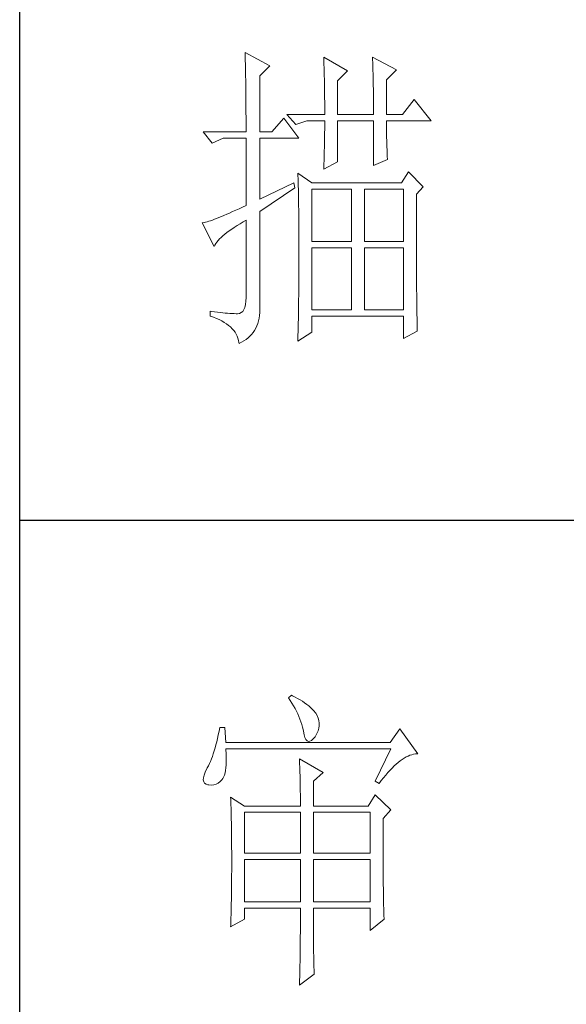
# Model space of a CAD drawing. Units: millimetres. Extents: x -27700 to 184104, y -121311 to -7597.
# Drawn here: x -3993 to -3901, y -56670 to -56504 of the extents above; entities that cross this region are included whole.
import ezdxf

# ---------------------------------------------------------------- set-up
doc = ezdxf.new("R2010")
doc.units = ezdxf.units.MM
doc.layers.add('轮廓线', color=7, linetype='Continuous', lineweight=25)

# ---------------------------------------------------------------- blocks, each defined once
blk = doc.blocks.new('文字')
at = {"layer": '轮廓线', "color": 7, "lineweight": 0}
for p, q in [((3755.22, 917.54), (3755.24, 917.22)), ((3759.11, 915.41), (3755.22, 917.54)), ((3755.24, 917.22), (3755.25, 916.89)), ((3755.25, 916.89), (3755.26, 916.53)), ((3755.26, 916.53), (3755.27, 916.17)), ((3755.27, 916.17), (3755.28, 915.8)), ((3755.28, 915.8), (3755.29, 915.41)), ((3755.29, 915.41), (3755.3, 915.01)), ((3757.56, 913.85), (3759.11, 915.41)), ((3767.51, 916.77), (3767.53, 916.38)), ((3771.24, 914.63), (3767.51, 916.77)), ((3767.53, 916.38), (3767.54, 915.99)), ((3767.54, 915.99), (3767.55, 915.58)), ((3767.55, 915.58), (3767.57, 915.16)), ((3775.12, 916.77), (3775.14, 916.36)), ((3778.86, 914.82), (3775.12, 916.77)), ((3775.14, 916.36), (3775.16, 915.95)), ((3775.16, 915.95), (3775.17, 915.53)), ((3775.17, 915.53), (3775.18, 915.1)), ((3755.3, 915.01), (3755.31, 914.6)), ((3755.31, 914.6), (3755.31, 914.17)), ((3755.31, 914.17), (3755.32, 913.73)), ((3757.56, 905.1), (3757.56, 913.85)), ((3767.57, 915.16), (3767.58, 914.73)), ((3767.58, 914.73), (3767.59, 914.3)), ((3767.59, 914.3), (3767.6, 913.84)), ((3767.6, 913.84), (3767.61, 913.38)), ((3769.68, 913.07), (3771.24, 914.63)), ((3775.18, 915.1), (3775.2, 914.66)), ((3775.2, 914.66), (3775.21, 914.21)), ((3775.21, 914.21), (3775.22, 913.75)), ((3775.22, 913.75), (3775.23, 913.29)), ((3777.3, 913.27), (3778.86, 914.82)), ((3755.32, 913.73), (3755.33, 913.28)), ((3755.33, 913.28), (3755.34, 912.81)), ((3755.34, 912.81), (3755.34, 912.33)), ((3755.34, 912.33), (3755.35, 911.84)), ((3767.61, 913.38), (3767.62, 912.91)), ((3767.62, 912.91), (3767.63, 912.42)), ((3767.63, 912.42), (3767.64, 911.92)), ((3769.68, 907.82), (3769.68, 913.07)), ((3775.23, 913.29), (3775.24, 912.81)), ((3775.24, 912.81), (3775.25, 912.32)), ((3775.25, 912.32), (3775.26, 911.83)), ((3777.3, 907.82), (3777.3, 913.27)), ((3755.35, 911.84), (3755.35, 911.34)), ((3755.35, 911.34), (3755.36, 910.82)), ((3755.36, 910.82), (3755.36, 910.29)), ((3767.64, 911.92), (3767.64, 911.41)), ((3767.64, 911.41), (3767.65, 910.89)), ((3767.65, 910.89), (3767.65, 910.36)), ((3775.26, 911.83), (3775.26, 911.32)), ((3775.26, 911.32), (3775.27, 910.81)), ((3775.27, 910.81), (3775.27, 910.29)), ((3755.36, 910.29), (3755.37, 909.75)), ((3755.37, 909.75), (3755.37, 909.19)), ((3755.37, 909.19), (3755.37, 908.62)), ((3767.65, 910.36), (3767.66, 909.82)), ((3767.66, 909.82), (3767.66, 909.26)), ((3767.66, 909.26), (3767.66, 908.7)), ((3775.27, 910.29), (3775.28, 909.76)), ((3775.28, 909.76), (3775.28, 909.22)), ((3775.28, 909.22), (3775.28, 908.67)), ((3781.65, 910.16), (3779.79, 907.82)), ((3784.3, 906.85), (3781.65, 910.16)), ((3755.37, 908.62), (3755.37, 908.04)), ((3755.37, 908.04), (3755.38, 907.45)), ((3761.75, 907.82), (3763.15, 906.27)), ((3761.75, 907.82), (3767.66, 907.82)), ((3767.66, 908.7), (3767.66, 907.82)), ((3769.68, 907.82), (3775.28, 907.82)), ((3775.28, 908.67), (3775.28, 907.82)), ((3777.3, 907.82), (3779.79, 907.82)), ((3755.38, 907.45), (3755.38, 906.84)), ((3755.38, 906.84), (3755.38, 906.22)), ((3755.38, 906.22), (3755.38, 905.1)), ((3761.29, 907.24), (3759.42, 905.1)), ((3763.62, 904.13), (3761.29, 907.24)), ((3763.15, 906.27), (3764.87, 906.85)), ((3764.87, 906.85), (3767.66, 906.85)), ((3767.66, 906.85), (3767.66, 906.4)), ((3767.66, 906.4), (3767.66, 905.95)), ((3769.68, 900.44), (3769.68, 906.85)), ((3769.68, 906.85), (3775.28, 906.85)), ((3775.28, 906.85), (3775.28, 899.85)), ((3777.3, 906.63), (3777.3, 906.85)), ((3777.3, 906.85), (3784.3, 906.85)), ((3777.3, 906.16), (3777.3, 906.63)), ((3777.31, 905.68), (3777.3, 906.16)), ((3748.69, 905.1), (3750.1, 903.35)), ((3748.69, 905.1), (3755.38, 905.1)), ((3757.56, 905.1), (3759.42, 905.1)), ((3767.65, 904.56), (3767.64, 904.09)), ((3767.66, 905.49), (3767.65, 905.03)), ((3767.65, 905.03), (3767.65, 904.56)), ((3767.66, 905.95), (3767.66, 905.49)), ((3777.31, 905.21), (3777.31, 905.68)), ((3777.32, 904.73), (3777.31, 905.21)), ((3777.33, 904.25), (3777.32, 904.73)), ((3750.1, 903.35), (3751.81, 904.13)), ((3751.81, 904.13), (3755.38, 904.13)), ((3755.38, 904.13), (3755.38, 893.63)), ((3757.56, 894.6), (3757.56, 904.13)), ((3757.56, 904.13), (3763.62, 904.13)), ((3767.62, 903.13), (3767.61, 902.65)), ((3767.63, 903.61), (3767.62, 903.13)), ((3767.64, 904.09), (3767.63, 903.61)), ((3777.35, 903.77), (3777.33, 904.25)), ((3777.36, 903.28), (3777.35, 903.77)), ((3777.37, 902.8), (3777.36, 903.28)), ((3767.59, 901.66), (3767.57, 901.16)), ((3767.6, 902.15), (3767.59, 901.66)), ((3767.61, 902.65), (3767.6, 902.15)), ((3777.39, 902.31), (3777.37, 902.8)), ((3777.41, 901.82), (3777.39, 902.31)), ((3777.43, 901.32), (3777.41, 901.82)), ((3767.51, 899.27), (3769.68, 900.44)), ((3767.54, 900.14), (3767.52, 899.63)), ((3767.56, 900.65), (3767.54, 900.14)), ((3767.57, 901.16), (3767.56, 900.65)), ((3775.28, 899.85), (3777.46, 900.82)), ((3777.46, 900.82), (3777.43, 901.32)), ((3763.47, 898.68), (3763.48, 898.44)), ((3765.64, 897.13), (3763.47, 898.68)), ((3763.48, 898.44), (3763.49, 898.18)), ((3767.52, 899.63), (3767.51, 899.27)), ((3780.72, 898.88), (3779.64, 897.13)), ((3783.05, 896.55), (3780.72, 898.88)), ((3762.84, 897.13), (3757.56, 894.6)), ((3763, 896.35), (3762.84, 897.13)), ((3763.49, 898.18), (3763.5, 897.9)), ((3763.5, 897.9), (3763.51, 897.61)), ((3763.51, 897.61), (3763.52, 897.29)), ((3763.52, 897.29), (3763.53, 896.94)), ((3763.53, 896.94), (3763.54, 896.58)), ((3779.64, 897.13), (3765.64, 897.13)), ((3757.56, 892.66), (3763, 896.35)), ((3763.54, 896.58), (3763.55, 896.2)), ((3763.55, 896.2), (3763.56, 895.81)), ((3763.56, 895.81), (3763.56, 895.39)), ((3763.56, 895.39), (3763.57, 894.95)), ((3765.64, 887.99), (3765.64, 896.16)), ((3765.64, 896.16), (3771.86, 896.16)), ((3771.86, 896.16), (3771.86, 887.99)), ((3773.88, 887.99), (3773.88, 896.16)), ((3773.88, 896.16), (3779.95, 896.16)), ((3779.95, 896.16), (3779.95, 887.99)), ((3781.97, 895.38), (3783.05, 896.55)), ((3781.97, 894.39), (3781.97, 895.38)), ((3763.57, 894.95), (3763.58, 894.49)), ((3763.58, 894.49), (3763.58, 894.01)), ((3763.58, 894.01), (3763.59, 893.51)), ((3781.97, 893.63), (3781.97, 894.39)), ((3752.37, 892.24), (3751.94, 892.06)), ((3752.82, 892.44), (3752.37, 892.24)), ((3753.29, 892.65), (3752.82, 892.44)), ((3753.77, 892.88), (3753.29, 892.65)), ((3754.29, 893.11), (3753.77, 892.88)), ((3754.83, 893.37), (3754.29, 893.11)), ((3755.38, 893.63), (3754.83, 893.37)), ((3757.56, 877.83), (3757.56, 892.66)), ((3763.59, 893.51), (3763.6, 892.99)), ((3763.6, 892.99), (3763.6, 892.45)), ((3763.6, 892.45), (3763.6, 891.89)), ((3781.97, 890.7), (3781.97, 893.63)), ((3748.65, 890.92), (3748.54, 890.91)), ((3748.54, 890.91), (3750.41, 887.21)), ((3748.84, 890.96), (3748.65, 890.92)), ((3749.06, 891.01), (3748.84, 890.96)), ((3749.29, 891.07), (3749.06, 891.01)), ((3749.55, 891.15), (3749.29, 891.07)), ((3749.82, 891.24), (3749.55, 891.15)), ((3750.12, 891.34), (3749.82, 891.24)), ((3750.44, 891.46), (3750.12, 891.34)), ((3750.79, 891.59), (3750.44, 891.46)), ((3751.15, 891.73), (3750.79, 891.59)), ((3751.53, 891.89), (3751.15, 891.73)), ((3751.94, 892.06), (3751.53, 891.89)), ((3753.99, 890.48), (3754.46, 890.77)), ((3754.46, 890.77), (3754.95, 891.06)), ((3754.95, 891.06), (3755.38, 891.3)), ((3755.38, 891.3), (3755.38, 879.24)), ((3763.6, 891.89), (3763.61, 891.31)), ((3763.61, 891.31), (3763.61, 890.71)), ((3763.61, 890.71), (3763.61, 890.09)), ((3781.97, 890.01), (3781.97, 890.7)), ((3752.07, 889.13), (3752.4, 889.39)), ((3752.4, 889.39), (3752.76, 889.66)), ((3752.76, 889.66), (3753.14, 889.93)), ((3753.14, 889.93), (3753.55, 890.2)), ((3753.55, 890.2), (3753.99, 890.48)), ((3763.61, 890.09), (3763.62, 889.45)), ((3763.62, 889.45), (3763.62, 888.79)), ((3781.97, 889.32), (3781.97, 890.01)), ((3781.97, 888.65), (3781.97, 889.32)), ((3750.52, 887.44), (3750.66, 887.66)), ((3750.66, 887.66), (3750.82, 887.9)), ((3750.82, 887.9), (3751.02, 888.13)), ((3751.02, 888.13), (3751.24, 888.38)), ((3751.24, 888.38), (3751.49, 888.62)), ((3751.49, 888.62), (3751.76, 888.88)), ((3751.76, 888.88), (3752.07, 889.13)), ((3763.62, 888.79), (3763.62, 888.11)), ((3763.62, 888.11), (3763.62, 884.55)), ((3771.86, 887.99), (3765.64, 887.99)), ((3779.95, 887.99), (3773.88, 887.99)), ((3781.97, 888), (3781.97, 888.65)), ((3781.98, 887.36), (3781.97, 888)), ((3750.41, 887.21), (3750.52, 887.44)), ((3765.64, 877.3), (3765.64, 887.02)), ((3765.64, 887.02), (3771.86, 887.02)), ((3771.86, 887.02), (3771.86, 877.3)), ((3773.88, 877.3), (3773.88, 887.02)), ((3773.88, 887.02), (3779.95, 887.02)), ((3779.95, 887.02), (3779.95, 877.3)), ((3781.98, 886.73), (3781.98, 887.36)), ((3781.98, 886.12), (3781.98, 886.73)), ((3781.98, 885.51), (3781.98, 886.12)), ((3763.62, 884.55), (3763.62, 883.95)), ((3781.98, 884.93), (3781.98, 885.51)), ((3781.99, 884.36), (3781.98, 884.93)), ((3763.62, 883.35), (3763.61, 882.77)), ((3763.62, 883.95), (3763.62, 883.35)), ((3781.99, 883.8), (3781.99, 884.36)), ((3781.99, 883.26), (3781.99, 883.8)), ((3782, 882.73), (3781.99, 883.26)), ((3763.61, 881.64), (3763.6, 881.09)), ((3763.61, 882.77), (3763.61, 882.2)), ((3763.61, 882.2), (3763.61, 881.64)), ((3782, 882.21), (3782, 882.73)), ((3782, 881.71), (3782, 882.21)), ((3782.01, 881.22), (3782, 881.71)), ((3763.6, 881.09), (3763.6, 880.55)), ((3763.6, 880.55), (3763.6, 880.02)), ((3763.6, 880.02), (3763.6, 879.51)), ((3782.01, 880.74), (3782.01, 881.22)), ((3782.01, 880.29), (3782.01, 880.74)), ((3782.02, 879.84), (3782.01, 880.29)), ((3755.36, 878.65), (3755.3, 878.14)), ((3755.38, 879.24), (3755.36, 878.65)), ((3763.59, 878.51), (3763.58, 878.02)), ((3763.6, 879.51), (3763.59, 879)), ((3763.59, 879), (3763.59, 878.51)), ((3782.02, 879.41), (3782.02, 879.84)), ((3782.03, 878.99), (3782.02, 879.41)), ((3782.03, 878.58), (3782.03, 878.99)), ((3782.03, 878.19), (3782.03, 878.58)), ((3749.78, 877.1), (3749.78, 876.33)), ((3750.02, 877.07), (3749.78, 877.1)), ((3750.48, 877), (3750.02, 877.07)), ((3750.92, 876.94), (3750.48, 877)), ((3751.34, 876.89), (3750.92, 876.94)), ((3751.75, 876.84), (3751.34, 876.89)), ((3752.13, 876.8), (3751.75, 876.84)), ((3754.63, 876.87), (3754.36, 876.75)), ((3754.86, 877.07), (3754.63, 876.87)), ((3755.05, 877.35), (3754.86, 877.07)), ((3755.19, 877.7), (3755.05, 877.35)), ((3755.3, 878.14), (3755.19, 877.7)), ((3757.49, 876.42), (3757.54, 876.87)), ((3757.54, 876.87), (3757.56, 877.34)), ((3757.56, 877.34), (3757.56, 877.83)), ((3763.57, 877.09), (3763.56, 876.64)), ((3763.58, 878.02), (3763.57, 877.55)), ((3763.57, 877.55), (3763.57, 877.09)), ((3771.86, 877.3), (3765.64, 877.3)), ((3779.95, 877.3), (3773.88, 877.3)), ((3782.04, 877.81), (3782.03, 878.19)), ((3782.04, 877.45), (3782.04, 877.81)), ((3782.05, 877.1), (3782.04, 877.45)), ((3782.05, 876.76), (3782.05, 877.1)), ((3749.78, 876.33), (3750.28, 876.15)), ((3750.28, 876.15), (3750.75, 875.97)), ((3750.75, 875.97), (3751.19, 875.78)), ((3751.19, 875.78), (3751.6, 875.57)), ((3751.6, 875.57), (3751.98, 875.35)), ((3751.98, 875.35), (3752.33, 875.12)), ((3752.51, 876.77), (3752.13, 876.8)), ((3752.86, 876.75), (3752.51, 876.77)), ((3753.2, 876.73), (3752.86, 876.75)), ((3753.52, 876.72), (3753.2, 876.73)), ((3753.83, 876.71), (3753.52, 876.72)), ((3754.05, 876.7), (3753.83, 876.71)), ((3754.36, 876.75), (3754.05, 876.7)), ((3757.21, 875.18), (3757.33, 875.57)), ((3757.33, 875.57), (3757.43, 875.99)), ((3757.43, 875.99), (3757.49, 876.42)), ((3763.54, 875.36), (3763.53, 874.95)), ((3763.55, 875.77), (3763.54, 875.36)), ((3763.56, 876.64), (3763.55, 876.2)), ((3763.55, 876.2), (3763.55, 875.77)), ((3765.64, 873.8), (3765.64, 876.33)), ((3765.64, 876.33), (3779.95, 876.33)), ((3779.95, 876.33), (3779.95, 872.82)), ((3782.06, 876.44), (3782.05, 876.76)), ((3782.07, 876.14), (3782.06, 876.44)), ((3782.07, 875.84), (3782.07, 876.14)), ((3782.08, 875.56), (3782.07, 875.84)), ((3782.08, 875.3), (3782.08, 875.56)), ((3782.09, 875.04), (3782.08, 875.3)), ((3752.33, 875.12), (3752.66, 874.88)), ((3752.66, 874.88), (3752.95, 874.63)), ((3752.95, 874.63), (3753.22, 874.36)), ((3753.22, 874.36), (3753.46, 874.09)), ((3753.46, 874.09), (3753.66, 873.8)), ((3753.66, 873.8), (3753.84, 873.51)), ((3756.25, 873.47), (3756.49, 873.78)), ((3756.49, 873.78), (3756.71, 874.1)), ((3756.71, 874.1), (3756.9, 874.44)), ((3756.9, 874.44), (3757.07, 874.8)), ((3757.07, 874.8), (3757.21, 875.18)), ((3763.47, 872.44), (3765.64, 873.8)), ((3763.5, 873.8), (3763.49, 873.44)), ((3763.51, 874.17), (3763.5, 873.8)), ((3763.52, 874.56), (3763.51, 874.17)), ((3763.53, 874.95), (3763.52, 874.56)), ((3779.95, 872.82), (3782.12, 873.99)), ((3782.09, 874.8), (3782.09, 875.04)), ((3782.1, 874.58), (3782.09, 874.8)), ((3782.11, 874.37), (3782.1, 874.58)), ((3782.12, 874.17), (3782.11, 874.37)), ((3782.12, 873.99), (3782.12, 874.17)), ((3753.84, 873.51), (3753.99, 873.19)), ((3753.99, 873.19), (3754.12, 872.87)), ((3754.12, 872.87), (3754.21, 872.54)), ((3754.21, 872.54), (3754.27, 872.19)), ((3754.29, 872.05), (3754.68, 872.24)), ((3754.68, 872.24), (3755.05, 872.45)), ((3755.05, 872.45), (3755.38, 872.68)), ((3755.38, 872.68), (3755.7, 872.93)), ((3755.7, 872.93), (3755.99, 873.19)), ((3755.99, 873.19), (3756.25, 873.47)), ((3763.48, 872.75), (3763.47, 872.44)), ((3763.49, 873.09), (3763.48, 872.75)), ((3763.49, 873.44), (3763.49, 873.09)), ((3754.27, 872.19), (3754.29, 872.05)), ((3762.47, 817.1), (3762, 816.71)), ((3762.62, 817.02), (3762.47, 817.1)), ((3763.04, 816.81), (3762.62, 817.02)), ((3762, 816.71), (3762.29, 816.28)), ((3762.29, 816.28), (3762.55, 815.85)), ((3762.55, 815.85), (3762.81, 815.43)), ((3762.81, 815.43), (3763.04, 815.01)), ((3763.44, 816.6), (3763.04, 816.81)), ((3763.82, 816.38), (3763.44, 816.6)), ((3764.19, 816.15), (3763.82, 816.38)), ((3764.53, 815.91), (3764.19, 816.15)), ((3764.86, 815.67), (3764.53, 815.91)), ((3765.17, 815.42), (3764.86, 815.67)), ((3765.45, 815.17), (3765.17, 815.42)), ((3763.04, 815.01), (3763.26, 814.59)), ((3763.26, 814.59), (3763.45, 814.17)), ((3763.45, 814.17), (3763.64, 813.76)), ((3763.64, 813.76), (3763.8, 813.35)), ((3765.72, 814.91), (3765.45, 815.17)), ((3765.97, 814.65), (3765.72, 814.91)), ((3766.2, 814.37), (3765.97, 814.65)), ((3766.26, 814.29), (3766.2, 814.37)), ((3766.48, 813.91), (3766.26, 814.29)), ((3766.65, 813.52), (3766.48, 813.91)), ((3763.8, 813.35), (3763.95, 812.94)), ((3763.95, 812.94), (3764.08, 812.53)), ((3764.08, 812.53), (3764.19, 812.13)), ((3766.76, 813.13), (3766.65, 813.52)), ((3766.74, 811.93), (3766.81, 812.33)), ((3766.82, 812.73), (3766.76, 813.13)), ((3766.81, 812.33), (3766.82, 812.73)), ((3751.05, 810.9), (3750.93, 810.36)), ((3751.16, 811.46), (3751.05, 810.9)), ((3751.27, 812.04), (3751.16, 811.46)), ((3752.05, 812.04), (3751.27, 812.04)), ((3752.21, 809.71), (3752.05, 812.04)), ((3764.19, 812.13), (3764.28, 811.72)), ((3764.28, 811.72), (3764.33, 811.46)), ((3764.33, 811.46), (3764.45, 810.92)), ((3764.45, 810.92), (3764.58, 810.49)), ((3766.15, 810.62), (3766.2, 810.68)), ((3766.2, 810.68), (3766.44, 811.1)), ((3766.44, 811.1), (3766.62, 811.52)), ((3766.62, 811.52), (3766.74, 811.93)), ((3779.41, 811.85), (3777.86, 809.71)), ((3782.21, 807.96), (3779.41, 811.85)), ((3750.68, 809.34), (3750.55, 808.86)), ((3750.81, 809.84), (3750.68, 809.34)), ((3750.93, 810.36), (3750.81, 809.84)), ((3777.86, 809.71), (3752.21, 809.71)), ((3764.58, 810.49), (3764.74, 810.17)), ((3764.74, 810.17), (3764.92, 809.97)), ((3764.92, 809.97), (3765.12, 809.88)), ((3765.12, 809.88), (3765.35, 809.9)), ((3765.35, 809.9), (3765.59, 810.02)), ((3765.59, 810.02), (3765.86, 810.27)), ((3765.86, 810.27), (3766.15, 810.62)), ((3750.27, 807.96), (3750.12, 807.54)), ((3750.41, 808.4), (3750.27, 807.96)), ((3750.55, 808.86), (3750.41, 808.4)), ((3752.22, 808.6), (3752.21, 808.73)), ((3752.21, 808.73), (3778.01, 808.73)), ((3752.26, 807.95), (3752.22, 808.6)), ((3752.29, 807.34), (3752.26, 807.95)), ((3778.01, 808.73), (3775.53, 803.68)), ((3780.67, 807.59), (3780.97, 807.72)), ((3780.97, 807.72), (3781.25, 807.81)), ((3781.25, 807.81), (3781.54, 807.88)), ((3781.54, 807.88), (3781.82, 807.93)), ((3781.82, 807.93), (3782.09, 807.96)), ((3782.09, 807.96), (3782.21, 807.96)), ((3749.5, 806.08), (3749.33, 805.76)), ((3749.66, 806.41), (3749.5, 806.08)), ((3749.82, 806.77), (3749.66, 806.41)), ((3749.97, 807.15), (3749.82, 806.77)), ((3750.12, 807.54), (3749.97, 807.15)), ((3752.24, 805.77), (3752.28, 806.25)), ((3752.28, 806.25), (3752.29, 806.77)), ((3752.29, 806.77), (3752.29, 807.34)), ((3763.71, 807.18), (3763.73, 806.77)), ((3767.44, 805.04), (3763.71, 807.18)), ((3763.73, 806.77), (3763.75, 806.35)), ((3763.75, 806.35), (3763.76, 805.92)), ((3778.51, 806.05), (3778.83, 806.34)), ((3778.83, 806.34), (3779.15, 806.61)), ((3779.15, 806.61), (3779.46, 806.86)), ((3779.46, 806.86), (3779.77, 807.08)), ((3779.77, 807.08), (3780.08, 807.28)), ((3780.08, 807.28), (3780.38, 807.45)), ((3780.38, 807.45), (3780.67, 807.59)), ((3748.82, 804.63), (3748.72, 804.22)), ((3748.99, 805.1), (3748.82, 804.63)), ((3749.25, 805.63), (3748.99, 805.1)), ((3749.33, 805.76), (3749.25, 805.63)), ((3751.88, 804.32), (3752, 804.62)), ((3752, 804.62), (3752.1, 804.96)), ((3752.1, 804.96), (3752.18, 805.34)), ((3752.18, 805.34), (3752.24, 805.77)), ((3763.76, 805.92), (3763.78, 805.47)), ((3763.78, 805.47), (3763.8, 805.02)), ((3763.8, 805.02), (3763.81, 804.56)), ((3763.81, 804.56), (3763.82, 804.09)), ((3765.89, 803.68), (3767.44, 805.04)), ((3776.84, 804.2), (3777.19, 804.62)), ((3777.19, 804.62), (3777.52, 805.02)), ((3777.52, 805.02), (3777.86, 805.39)), ((3777.86, 805.39), (3778.19, 805.73)), ((3778.19, 805.73), (3778.51, 806.05)), ((3748.72, 804.22), (3748.7, 803.88)), ((3748.7, 803.88), (3748.77, 803.59)), ((3748.77, 803.59), (3748.91, 803.37)), ((3748.91, 803.37), (3749.14, 803.21)), ((3749.14, 803.21), (3749.44, 803.12)), ((3749.44, 803.12), (3749.56, 803.1)), ((3749.56, 803.1), (3749.98, 803.07)), ((3749.98, 803.07), (3750.36, 803.1)), ((3750.36, 803.1), (3750.72, 803.21)), ((3750.72, 803.21), (3751.05, 803.37)), ((3751.05, 803.37), (3751.34, 803.6)), ((3751.34, 803.6), (3751.61, 803.89)), ((3751.61, 803.89), (3751.74, 804.07)), ((3751.74, 804.07), (3751.88, 804.32)), ((3763.82, 804.09), (3763.83, 803.61)), ((3763.83, 803.61), (3763.84, 803.12)), ((3763.84, 803.12), (3763.85, 802.62)), ((3765.89, 799.79), (3765.89, 803.68)), ((3775.53, 803.68), (3776.15, 803.29)), ((3776.15, 803.29), (3776.5, 803.76)), ((3776.5, 803.76), (3776.84, 804.2)), ((3763.85, 802.62), (3763.85, 802.1)), ((3763.85, 802.1), (3763.86, 801.58)), ((3763.86, 801.58), (3763.86, 801.05)), ((3775.53, 801.54), (3774.44, 799.79)), ((3778.01, 799.21), (3775.53, 801.54)), ((3752.98, 801.15), (3753, 800.75)), ((3755.16, 799.79), (3752.98, 801.15)), ((3753, 800.75), (3753.01, 800.34)), ((3753.01, 800.34), (3753.03, 799.92)), ((3753.03, 799.92), (3753.04, 799.49)), ((3763.86, 801.05), (3763.87, 800.51)), ((3763.87, 800.51), (3763.87, 799.79)), ((3753.04, 799.49), (3753.05, 799.06)), ((3753.05, 799.06), (3753.06, 798.62)), ((3753.06, 798.62), (3753.07, 798.16)), ((3755.16, 799.79), (3763.87, 799.79)), ((3755.16, 792.4), (3755.16, 798.82)), ((3755.16, 798.82), (3763.87, 798.82)), ((3763.87, 798.82), (3763.87, 792.4)), ((3765.89, 799.79), (3774.44, 799.79)), ((3765.89, 792.4), (3765.89, 798.82)), ((3765.89, 798.82), (3774.75, 798.82)), ((3774.75, 798.82), (3774.75, 792.4)), ((3776.77, 797.85), (3778.01, 799.21)), ((3753.07, 798.16), (3753.08, 797.7)), ((3753.08, 797.7), (3753.09, 797.24)), ((3753.09, 797.24), (3753.1, 796.76)), ((3776.77, 795.18), (3776.77, 797.85)), ((3753.1, 796.76), (3753.1, 796.27)), ((3753.1, 796.27), (3753.11, 795.78)), ((3753.11, 795.78), (3753.12, 795.28)), ((3753.12, 795.28), (3753.12, 794.77)), ((3753.12, 794.77), (3753.13, 794.25)), ((3753.13, 794.25), (3753.13, 793.72)), ((3776.78, 794.47), (3776.77, 795.18)), ((3776.78, 793.79), (3776.78, 794.47)), ((3776.78, 793.12), (3776.78, 793.79)), ((3753.13, 793.72), (3753.13, 793.19)), ((3753.13, 793.19), (3753.14, 792.64)), ((3753.14, 792.64), (3753.14, 792.09)), ((3763.87, 792.4), (3755.16, 792.4)), ((3774.75, 792.4), (3765.89, 792.4)), ((3776.78, 792.48), (3776.78, 793.12)), ((3776.78, 791.85), (3776.78, 792.48)), ((3753.14, 792.09), (3753.14, 790.69)), ((3753.14, 790.69), (3753.14, 790.15)), ((3755.16, 784.82), (3755.16, 791.43)), ((3755.16, 791.43), (3763.87, 791.43)), ((3763.87, 791.43), (3763.87, 784.82)), ((3765.89, 784.82), (3765.89, 791.43)), ((3765.89, 791.43), (3774.75, 791.43)), ((3774.75, 791.43), (3774.75, 784.82)), ((3776.78, 791.23), (3776.78, 791.85)), ((3776.79, 790.64), (3776.78, 791.23)), ((3753.14, 789.62), (3753.13, 789.1)), ((3753.14, 790.15), (3753.14, 789.62)), ((3776.79, 790.06), (3776.79, 790.64)), ((3776.79, 789.5), (3776.79, 790.06)), ((3776.8, 788.96), (3776.79, 789.5)), ((3753.13, 788.06), (3753.12, 787.55)), ((3753.13, 789.1), (3753.13, 788.58)), ((3753.13, 788.58), (3753.13, 788.06)), ((3776.8, 788.44), (3776.8, 788.96)), ((3776.81, 787.93), (3776.8, 788.44)), ((3776.81, 787.45), (3776.81, 787.93)), ((3753.11, 786.56), (3753.1, 786.07)), ((3753.1, 786.07), (3753.1, 785.58)), ((3753.12, 787.05), (3753.11, 786.56)), ((3753.12, 787.55), (3753.12, 787.05)), ((3776.82, 786.98), (3776.81, 787.45)), ((3776.82, 786.53), (3776.82, 786.98)), ((3776.83, 786.1), (3776.82, 786.53)), ((3776.83, 785.68), (3776.83, 786.1)), ((3753.08, 784.63), (3753.07, 784.17)), ((3753.09, 785.1), (3753.08, 784.63)), ((3753.1, 785.58), (3753.09, 785.1)), ((3763.87, 784.82), (3755.16, 784.82)), ((3774.75, 784.82), (3765.89, 784.82)), ((3776.84, 785.28), (3776.83, 785.68)), ((3776.84, 784.9), (3776.84, 785.28)), ((3776.85, 784.54), (3776.84, 784.9)), ((3776.86, 784.2), (3776.85, 784.54)), ((3753.05, 783.25), (3753.04, 782.8)), ((3753.06, 783.71), (3753.05, 783.25)), ((3753.07, 784.17), (3753.06, 783.71)), ((3755.16, 782.1), (3755.16, 783.85)), ((3755.16, 783.85), (3763.87, 783.85)), ((3763.87, 783.85), (3763.87, 781.86)), ((3765.89, 782.13), (3765.89, 783.85)), ((3765.89, 783.85), (3774.75, 783.85)), ((3774.75, 783.85), (3774.75, 780.35)), ((3776.87, 783.88), (3776.86, 784.2)), ((3776.88, 783.57), (3776.87, 783.88)), ((3776.88, 783.28), (3776.88, 783.57)), ((3776.89, 783.01), (3776.88, 783.28)), ((3776.9, 782.75), (3776.89, 783.01)), ((3752.98, 780.93), (3755.16, 782.1)), ((3753, 781.49), (3752.99, 781.07)), ((3753.02, 781.92), (3753, 781.49)), ((3753.03, 782.36), (3753.02, 781.92)), ((3753.04, 782.8), (3753.03, 782.36)), ((3763.87, 781.86), (3763.86, 781.23)), ((3765.89, 781.44), (3765.89, 782.13)), ((3774.75, 780.35), (3776.93, 782.1)), ((3776.91, 782.52), (3776.9, 782.75)), ((3776.92, 782.3), (3776.91, 782.52)), ((3776.93, 782.1), (3776.92, 782.3)), ((3752.99, 781.07), (3752.98, 780.93)), ((3763.86, 780.03), (3763.85, 779.45)), ((3763.86, 781.23), (3763.86, 780.62)), ((3763.86, 780.62), (3763.86, 780.03)), ((3765.89, 780.78), (3765.89, 781.44)), ((3765.9, 780.14), (3765.89, 780.78)), ((3765.9, 779.53), (3765.9, 780.14)), ((3763.85, 779.45), (3763.85, 778.88)), ((3763.85, 778.88), (3763.85, 778.33)), ((3765.91, 778.94), (3765.9, 779.53)), ((3765.91, 778.39), (3765.91, 778.94)), ((3765.92, 777.86), (3765.91, 778.39)), ((3763.84, 777.29), (3763.83, 776.79)), ((3763.85, 778.33), (3763.84, 777.8)), ((3763.84, 777.8), (3763.84, 777.29)), ((3765.92, 777.35), (3765.92, 777.86)), ((3765.93, 776.87), (3765.92, 777.35)), ((3765.94, 776.42), (3765.93, 776.87)), ((3763.81, 775.39), (3763.8, 774.96)), ((3763.82, 775.84), (3763.81, 775.39)), ((3763.83, 776.79), (3763.82, 776.31)), ((3763.82, 776.31), (3763.82, 775.84)), ((3765.95, 775.99), (3765.94, 776.42)), ((3765.96, 775.6), (3765.95, 775.99)), ((3765.97, 775.22), (3765.96, 775.6)), ((3763.79, 774.54), (3763.78, 774.14)), ((3763.78, 774.14), (3763.78, 773.75)), ((3763.8, 774.96), (3763.79, 774.54)), ((3765.98, 774.88), (3765.97, 775.22)), ((3765.99, 774.56), (3765.98, 774.88)), ((3766, 774.27), (3765.99, 774.56)), ((3766.01, 774), (3766, 774.27)), ((3766.03, 773.76), (3766.01, 774)), ((3763.71, 771.79), (3766.04, 773.54)), ((3763.73, 772.37), (3763.72, 772.07)), ((3763.75, 772.69), (3763.73, 772.37)), ((3763.76, 773.03), (3763.75, 772.69)), ((3763.78, 773.75), (3763.76, 773.38)), ((3763.76, 773.38), (3763.76, 773.03)), ((3766.04, 773.54), (3766.03, 773.76)), ((3763.72, 772.07), (3763.71, 771.79))]:
    blk.add_line(p, q, dxfattribs=at)

msp = doc.modelspace()

# ---------------------------------------------------------------- linework, layer by layer
for p, q in [((-3993.43, -57468), (-3993.43, -54433.2)), ((-3993.43, -56588.37), (-3615.48, -56588.37))]:
    msp.add_line(p, q)

# ---------------------------------------------------------------- block references
at = {"layer": '轮廓线', "color": 0, "linetype": 'ByBlock', "lineweight": 13, "xscale": 1.08, "yscale": 1.08, "zscale": 1.08}
msp.add_blockref('文字', (-8011.08, -57500.4), dxfattribs=at)

doc.saveas('drawing.dxf')
